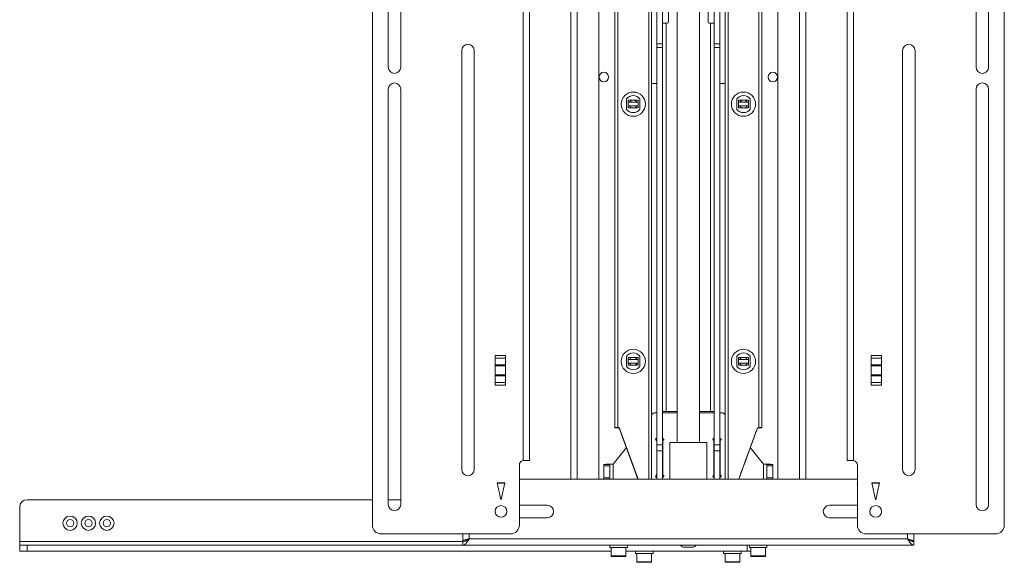
# Paper-space layout 'Sheet4' of a CAD drawing. Units: millimetres. Extents: x 74 to 5979, y 374 to 2946.
# Drawn here: x 3926 to 4596, y 889 to 1258 of the extents above; entities that cross this region are included whole.
import ezdxf

# ---------------------------------------------------------------- set-up
doc = ezdxf.new("R2010")
doc.units = ezdxf.units.MM

psp = doc.layouts.new('Sheet4')

# ---------------------------------------------------------------- linework, layer by layer
at = {"color": 7, "linetype": 'Continuous', "lineweight": 0}
for p, q in [((4165.89, 1624.57), (4165.89, 914.07)), ((4595.89, 914.07), (4595.89, 1624.57)), ((4330.89, 1588.82), (4330.89, 980.32)), ((4355.89, 1588.82), (4355.89, 945.32)), ((4405.89, 1588.82), (4405.89, 945.32)), ((4430.89, 1588.82), (4430.89, 980.32)), ((4268.49, 958.01), (4268.49, 1580.64)), ((4272.89, 1580.57), (4272.89, 958.07)), ((4488.89, 958.07), (4488.89, 1580.57)), ((4493.29, 1580.64), (4493.29, 958.01)), ((4373.39, 1570.32), (4373.39, 970.33)), ((4388.39, 970.33), (4388.39, 1570.32)), ((4300.89, 945.32), (4300.89, 1548.82)), ((4460.89, 1548.82), (4460.89, 945.32)), ((4319.89, 1545.82), (4319.89, 945.32)), ((4441.89, 945.32), (4441.89, 1545.82)), ((4176.64, 1313.07), (4176.64, 1225.57)), ((4185.14, 1225.57), (4185.14, 1313.07)), ((4576.64, 1313.07), (4576.64, 1225.57)), ((4585.14, 1225.57), (4585.14, 1313.07)), ((4359.39, 1299.07), (4359.39, 1241.44)), ((4363.39, 1299.07), (4363.39, 1241.44)), ((4398.39, 1299.07), (4398.39, 1241.44)), ((4402.39, 1299.07), (4402.39, 1241.44)), ((4367.39, 1265.32), (4367.39, 1256.37)), ((4394.39, 1256.37), (4394.39, 1265.32)), ((4366.39, 1255.39), (4365.83, 1255.39)), ((4365.83, 1255.37), (4366.39, 1255.37)), ((4365.83, 991.37), (4365.83, 1255.37)), ((4366.39, 1255.37), (4366.39, 1255.39)), ((4395.39, 1255.39), (4395.39, 1255.37)), ((4395.39, 1255.39), (4395.95, 1255.39)), ((4395.95, 1255.37), (4395.39, 1255.37)), ((4395.95, 1255.37), (4395.95, 991.37)), ((4359.39, 1241.44), (4363.39, 1241.44)), ((4359.39, 1238.95), (4359.39, 1241.44)), ((4363.39, 1241.44), (4363.39, 1238.95)), ((4398.39, 1241.44), (4402.39, 1241.44)), ((4398.39, 1238.95), (4398.39, 1241.44)), ((4402.39, 1241.44), (4402.39, 1238.95)), ((4226.64, 1236.82), (4226.64, 951.82)), ((4235.14, 951.82), (4235.14, 1236.82)), ((4363.39, 1238.95), (4359.39, 1238.95)), ((4359.39, 968.58), (4359.39, 1238.95)), ((4363.39, 968.58), (4363.39, 1238.95)), ((4402.39, 1238.95), (4398.39, 1238.95)), ((4398.39, 1238.95), (4398.39, 968.58)), ((4402.39, 1238.95), (4402.39, 968.58)), ((4526.64, 1236.82), (4526.64, 951.82)), ((4535.14, 951.82), (4535.14, 1236.82)), ((4359.39, 1214.42), (4355.89, 1214.42)), ((4405.89, 1214.42), (4402.39, 1214.42)), ((4176.64, 1210.57), (4176.64, 928.07)), ((4185.14, 928.07), (4185.14, 1210.57)), ((4576.64, 1210.57), (4576.64, 928.07)), ((4585.14, 928.07), (4585.14, 1210.57)), ((4338.89, 1196.83), (4338.89, 1203.99)), ((4340.04, 1203.03), (4340.04, 1197.78)), ((4346.74, 1203.03), (4340.04, 1203.03)), ((4342.57, 1203.02), (4340.04, 1203.01)), ((4344.21, 1203.02), (4342.57, 1203.02)), ((4346.74, 1203.03), (4346.74, 1197.78)), ((4347.89, 1203.99), (4347.89, 1196.83)), ((4413.89, 1196.83), (4413.89, 1203.99)), ((4415.04, 1203.03), (4415.04, 1197.78)), ((4421.74, 1203.03), (4415.04, 1203.03)), ((4417.57, 1203.02), (4415.04, 1203.01)), ((4419.21, 1203.02), (4417.57, 1203.02)), ((4421.74, 1203.03), (4421.74, 1197.78)), ((4422.89, 1203.99), (4422.89, 1196.83)), ((4338.89, 1196.82), (4338.89, 1196.83)), ((4340.04, 1197.78), (4346.74, 1197.78)), ((4347.89, 1196.83), (4347.89, 1196.82)), ((4413.89, 1196.82), (4413.89, 1196.83)), ((4415.04, 1197.78), (4421.74, 1197.78)), ((4422.89, 1196.83), (4422.89, 1196.82)), ((4249.39, 1009.29), (4249.39, 1029.36)), ((4256.39, 1029.36), (4249.39, 1029.36)), ((4249.39, 1027.59), (4256.39, 1027.59)), ((4256.39, 1029.36), (4256.39, 1009.29)), ((4338.89, 1021.83), (4338.89, 1028.99)), ((4340.04, 1028.03), (4340.04, 1022.78)), ((4346.74, 1028.03), (4340.04, 1028.03)), ((4342.57, 1028.02), (4340.04, 1028.01)), ((4344.21, 1028.02), (4342.57, 1028.02)), ((4346.74, 1028.03), (4346.74, 1022.78)), ((4347.89, 1028.99), (4347.89, 1021.83)), ((4413.89, 1021.83), (4413.89, 1028.99)), ((4415.04, 1028.03), (4415.04, 1022.78)), ((4421.74, 1028.03), (4415.04, 1028.03)), ((4417.57, 1028.02), (4415.04, 1028.01)), ((4419.21, 1028.02), (4417.57, 1028.02)), ((4421.74, 1028.03), (4421.74, 1022.78)), ((4422.89, 1028.99), (4422.89, 1021.83)), ((4512.39, 1029.36), (4505.39, 1029.36)), ((4505.39, 1009.29), (4505.39, 1029.36)), ((4505.39, 1027.59), (4512.39, 1027.59)), ((4512.39, 1029.36), (4512.39, 1009.29)), ((4256.39, 1023.11), (4249.39, 1023.11)), ((4249.39, 1022.41), (4256.39, 1022.41)), ((4338.89, 1021.82), (4338.89, 1021.83)), ((4340.04, 1022.78), (4346.74, 1022.78)), ((4347.89, 1021.83), (4347.89, 1021.82)), ((4413.89, 1021.82), (4413.89, 1021.83)), ((4415.04, 1022.78), (4421.74, 1022.78)), ((4422.89, 1021.83), (4422.89, 1021.82)), ((4512.39, 1023.11), (4505.39, 1023.11)), ((4505.39, 1022.41), (4512.39, 1022.41)), ((4256.39, 1016.24), (4249.39, 1016.24)), ((4249.39, 1015.53), (4256.39, 1015.53)), ((4512.39, 1016.24), (4505.39, 1016.24)), ((4505.39, 1015.53), (4512.39, 1015.53)), ((4256.39, 1011.05), (4249.39, 1011.05)), ((4249.39, 1009.29), (4256.39, 1009.29)), ((4512.39, 1011.05), (4505.39, 1011.05)), ((4505.39, 1009.29), (4512.39, 1009.29)), ((4355.99, 989.22), (4355.89, 989.09)), ((4355.99, 989.21), (4355.89, 989.08)), ((4355.99, 989.21), (4355.99, 989.22)), ((4358.36, 990.39), (4358.36, 990.37)), ((4359.39, 990.39), (4358.36, 990.39)), ((4359.39, 990.37), (4358.36, 990.37)), ((4373.39, 990.39), (4363.39, 990.39)), ((4373.39, 990.37), (4363.39, 990.37)), ((4365.83, 991.37), (4373.39, 991.37)), ((4388.39, 991.37), (4395.95, 991.37)), ((4398.39, 990.39), (4388.39, 990.39)), ((4398.39, 990.37), (4388.39, 990.37)), ((4403.42, 990.39), (4402.39, 990.39)), ((4403.42, 990.37), (4402.39, 990.37)), ((4403.42, 990.37), (4403.42, 990.39)), ((4405.79, 989.22), (4405.79, 989.21)), ((4405.89, 989.09), (4405.79, 989.22)), ((4405.89, 989.08), (4405.79, 989.21)), ((4330.89, 980.23), (4330.89, 980.32)), ((4332.39, 980.23), (4332.39, 980.32)), ((4332.49, 980.22), (4332.49, 980.23)), ((4332.89, 980.18), (4332.49, 980.22)), ((4333.89, 980.33), (4332.89, 980.33)), ((4332.89, 980.32), (4333.89, 980.32)), ((4346.63, 945.32), (4333.89, 980.33)), ((4333.89, 980.32), (4333.89, 980.33)), ((4333.89, 980.32), (4346.63, 945.32)), ((4346.59, 945.32), (4334.37, 978.91)), ((4334.37, 978.91), (4334.37, 978.91)), ((4342.39, 956.88), (4334.37, 978.91)), ((4415.15, 945.32), (4427.41, 979.02)), ((4415.15, 945.32), (4427.41, 979.01)), ((4415.19, 945.32), (4427.41, 978.91)), ((4427.41, 978.91), (4419.39, 956.88)), ((4427.41, 979.01), (4427.41, 979.02)), ((4427.41, 978.91), (4427.41, 978.91)), ((4429.29, 980.22), (4428.89, 980.18)), ((4429.29, 980.33), (4429.29, 980.32)), ((4429.29, 980.23), (4429.29, 980.22)), ((4429.39, 980.32), (4429.39, 980.23)), ((4430.89, 980.32), (4430.89, 980.23)), ((4359.04, 971.73), (4359.04, 971.75)), ((4363.74, 971.75), (4363.74, 971.73)), ((4398.04, 971.73), (4398.04, 971.75)), ((4402.74, 971.75), (4402.74, 971.73)), ((4338.74, 966.91), (4329.83, 955.39)), ((4338.74, 966.9), (4329.83, 955.37)), ((4359.34, 971.29), (4359.34, 971.28)), ((4359.34, 948.47), (4359.34, 971.28)), ((4359.39, 968.58), (4363.39, 968.58)), ((4359.39, 964.58), (4359.39, 968.58)), ((4363.39, 968.58), (4363.39, 964.58)), ((4363.44, 971.28), (4363.44, 971.29)), ((4363.44, 971.28), (4363.44, 948.47)), ((4368.39, 945.32), (4368.39, 970.33)), ((4393.39, 970.33), (4368.39, 970.33)), ((4393.39, 945.32), (4393.39, 970.33)), ((4398.34, 971.29), (4398.34, 971.28)), ((4398.34, 948.47), (4398.34, 971.28)), ((4398.39, 968.58), (4402.39, 968.58)), ((4398.39, 964.58), (4398.39, 968.58)), ((4402.39, 968.58), (4402.39, 964.58)), ((4402.44, 971.28), (4402.44, 971.29)), ((4402.44, 971.28), (4402.44, 948.47)), ((4431.95, 955.39), (4423.04, 966.91)), ((4431.95, 955.37), (4423.04, 966.9)), ((4359.34, 963.82), (4359.39, 963.82)), ((4363.39, 964.58), (4359.39, 964.58)), ((4359.39, 945.32), (4359.39, 964.58)), ((4363.39, 945.32), (4363.39, 964.58)), ((4363.39, 963.82), (4363.44, 963.82)), ((4398.34, 963.82), (4398.39, 963.82)), ((4402.39, 964.58), (4398.39, 964.58)), ((4398.39, 964.58), (4398.39, 945.32)), ((4402.39, 964.58), (4402.39, 945.32)), ((4402.39, 963.82), (4402.44, 963.82)), ((4265.89, 914.07), (4265.89, 954.82)), ((4272.89, 958.07), (4269.14, 958.07)), ((4323.39, 955.32), (4323.39, 955.36)), ((4323.39, 955.32), (4327.39, 955.32)), ((4323.39, 954.43), (4323.39, 955.32)), ((4327.39, 954.43), (4323.39, 954.43)), ((4323.39, 946.15), (4323.39, 954.43)), ((4327.39, 955.32), (4327.39, 955.36)), ((4327.39, 955.32), (4327.39, 954.43)), ((4327.39, 954.43), (4327.39, 946.15)), ((4329.83, 955.37), (4329.83, 955.39)), ((4342.39, 956.97), (4342.39, 956.88)), ((4344.39, 951.38), (4344.39, 951.48)), ((4417.39, 951.48), (4417.39, 951.38)), ((4419.39, 956.88), (4419.39, 956.97)), ((4431.95, 955.37), (4431.95, 955.39)), ((4434.39, 955.36), (4434.39, 955.32)), ((4434.39, 955.32), (4438.39, 955.32)), ((4434.39, 954.43), (4434.39, 955.32)), ((4438.39, 954.43), (4434.39, 954.43)), ((4434.39, 946.15), (4434.39, 954.43)), ((4438.39, 955.32), (4438.39, 955.36)), ((4438.39, 955.32), (4438.39, 954.43)), ((4438.39, 954.43), (4438.39, 946.15)), ((4492.64, 958.07), (4488.89, 958.07)), ((4495.89, 954.82), (4495.89, 914.07)), ((4265.89, 945.32), (4495.89, 945.32)), ((4323.39, 946.15), (4327.39, 946.15)), ((4323.39, 945.32), (4323.39, 946.15)), ((4327.39, 946.15), (4327.39, 945.32)), ((4346.6, 945.32), (4344.39, 951.38)), ((4417.39, 951.38), (4415.18, 945.32)), ((4434.39, 946.15), (4438.39, 946.15)), ((4434.39, 945.32), (4434.39, 946.15)), ((4438.39, 946.15), (4438.39, 945.32)), ((4256.05, 942.67), (4250.73, 942.67)), ((4250.73, 942.67), (4253.19, 931.55)), ((4256.04, 942.65), (4250.73, 942.65)), ((4253.58, 931.55), (4256.05, 942.67)), ((4265.89, 941.92), (4266.05, 942.65)), ((4266.05, 942.65), (4265.89, 942.65)), ((4495.89, 942.65), (4495.73, 942.65)), ((4495.73, 942.65), (4495.89, 941.92)), ((4511.05, 942.67), (4505.73, 942.67)), ((4505.73, 942.67), (4508.19, 931.55)), ((4511.04, 942.65), (4505.73, 942.65)), ((4508.58, 931.55), (4511.05, 942.67)), ((3930.89, 931.32), (4165.89, 931.32)), ((4176.64, 931.32), (4185.14, 931.32)), ((3925.89, 902.76), (3925.89, 926.32)), ((4284.89, 927.57), (4265.89, 927.57)), ((4495.89, 927.57), (4476.89, 927.57)), ((4265.89, 919.07), (4284.89, 919.07)), ((4476.89, 919.07), (4495.89, 919.07)), ((4171.89, 908.07), (4259.89, 908.07)), ((4227.39, 902.92), (4227.39, 908.07)), ((4231.79, 904.72), (4529.99, 904.72)), ((4501.89, 908.07), (4589.89, 908.07)), ((4534.39, 902.92), (4534.39, 908.07)), ((3925.89, 902.76), (3925.89, 900.32)), ((3925.89, 896.32), (3925.89, 900.32)), ((3925.89, 900.32), (3930.89, 900.32)), ((3930.89, 900.32), (3930.89, 896.32)), ((4227.39, 900.32), (3930.89, 900.32)), ((4227.98, 902.92), (4227.39, 902.92)), ((4227.39, 902.82), (4227.39, 900.32)), ((4227.39, 900.32), (4534.39, 900.32)), ((4327.39, 900.32), (4327.39, 898.72)), ((4333.39, 898.72), (4327.39, 898.72)), ((4328.39, 898.72), (4328.39, 893.02)), ((4339.39, 898.72), (4333.39, 898.72)), ((4338.39, 893.02), (4338.39, 898.72)), ((4339.39, 898.72), (4339.39, 900.32)), ((4380.89, 898.92), (4377.39, 898.92)), ((4384.39, 898.92), (4380.89, 898.92)), ((4420.89, 896.32), (4420.89, 900.32)), ((4422.39, 900.32), (4422.39, 898.72)), ((4428.39, 898.72), (4422.39, 898.72)), ((4423.39, 898.72), (4423.39, 893.02)), ((4434.39, 898.72), (4428.39, 898.72)), ((4433.39, 893.02), (4433.39, 898.72)), ((4434.39, 898.72), (4434.39, 900.32)), ((4533.52, 902.92), (4534.39, 902.92)), ((4534.39, 900.32), (4534.39, 902.82)), ((3930.89, 896.32), (3925.89, 896.32)), ((4328.39, 896.32), (3930.89, 896.32)), ((4333.39, 892.72), (4328.69, 892.72)), ((4338.09, 892.72), (4333.39, 892.72)), ((4420.89, 896.32), (4338.39, 896.32)), ((4344.89, 896.32), (4344.89, 894.72)), ((4350.89, 894.72), (4344.89, 894.72)), ((4345.89, 894.72), (4345.89, 889.02)), ((4356.89, 894.72), (4350.89, 894.72)), ((4355.89, 889.02), (4355.89, 894.72)), ((4356.89, 894.72), (4356.89, 896.32)), ((4404.89, 896.32), (4404.89, 894.72)), ((4410.89, 894.72), (4404.89, 894.72)), ((4405.89, 894.72), (4405.89, 889.02)), ((4416.89, 894.72), (4410.89, 894.72)), ((4415.89, 889.02), (4415.89, 894.72)), ((4416.89, 894.72), (4416.89, 896.32)), ((4423.39, 896.32), (4420.89, 896.32)), ((4428.39, 892.72), (4423.69, 892.72)), ((4433.09, 892.72), (4428.39, 892.72)), ((4350.89, 888.72), (4346.19, 888.72)), ((4355.59, 888.72), (4350.89, 888.72)), ((4410.89, 888.72), (4406.19, 888.72)), ((4415.59, 888.72), (4410.89, 888.72))]:
    psp.add_line(p, q, dxfattribs=at)
at = {"color": 8, "linetype": 'Continuous', "lineweight": 0}
for p, q in [((4332.89, 1588.82), (4332.89, 980.33)), ((4353.89, 1588.82), (4353.89, 945.32)), ((4407.89, 1588.82), (4407.89, 945.32)), ((4428.89, 1588.82), (4428.89, 980.29)), ((4305.29, 945.32), (4305.29, 1548.82)), ((4456.49, 945.32), (4456.49, 1548.82)), ((4332.89, 980.32), (4332.89, 980.19)), ((4428.89, 980.28), (4428.89, 980.19)), ((4329.83, 945.32), (4329.83, 955.37)), ((4431.95, 955.37), (4431.95, 945.32)), ((4231.79, 908.07), (4231.79, 904.72)), ((4529.99, 908.07), (4529.99, 904.72)), ((4227.32, 902.76), (3925.89, 902.76)), ((4328.39, 893.02), (4333.39, 893.02)), ((4333.39, 893.02), (4338.39, 893.02)), ((4423.39, 893.02), (4428.39, 893.02)), ((4428.39, 893.02), (4433.39, 893.02)), ((4345.89, 889.02), (4350.89, 889.02)), ((4350.89, 889.02), (4355.89, 889.02)), ((4405.89, 889.02), (4410.89, 889.02)), ((4410.89, 889.02), (4415.89, 889.02))]:
    psp.add_line(p, q, dxfattribs=at)
at = {"color": 7, "linetype": 'Continuous', "lineweight": 0, "flags": 128}
for points in [[(4363.39, 1255.38), (4364.57, 1255.39), (4365.83, 1255.39)], [(4398.39, 1255.38), (4397.21, 1255.39), (4395.95, 1255.39)], [(4346.74, 1201.65), (4345.91, 1201.65), (4345.07, 1201.65), (4344.23, 1201.65), (4343.39, 1201.65), (4342.55, 1201.65), (4341.71, 1201.65), (4340.87, 1201.65), (4340.04, 1201.65)], [(4421.74, 1201.65), (4420.91, 1201.65), (4420.07, 1201.65), (4419.23, 1201.65), (4418.39, 1201.65), (4417.55, 1201.65), (4416.71, 1201.65), (4415.87, 1201.65), (4415.04, 1201.65)], [(4346.84, 1199.15), (4346.78, 1199.15), (4345.66, 1199.15), (4344.53, 1199.14), (4343.39, 1199.14), (4342.25, 1199.14), (4341.12, 1199.15), (4340, 1199.15), (4339.95, 1199.15)], [(4340.04, 1199.15), (4340.87, 1199.15), (4341.71, 1199.15), (4342.55, 1199.15), (4343.39, 1199.15), (4344.23, 1199.15), (4345.07, 1199.15), (4345.91, 1199.15), (4346.74, 1199.15)], [(4421.84, 1199.15), (4421.78, 1199.15), (4420.66, 1199.15), (4419.53, 1199.14), (4418.39, 1199.14), (4417.25, 1199.14), (4416.12, 1199.15), (4415, 1199.15), (4414.95, 1199.15)], [(4415.04, 1199.15), (4415.87, 1199.15), (4416.71, 1199.15), (4417.55, 1199.15), (4418.39, 1199.15), (4419.23, 1199.15), (4420.07, 1199.15), (4420.91, 1199.15), (4421.74, 1199.15)], [(4346.74, 1026.65), (4345.91, 1026.65), (4345.07, 1026.65), (4344.23, 1026.65), (4343.39, 1026.65), (4342.55, 1026.65), (4341.71, 1026.65), (4340.87, 1026.65), (4340.04, 1026.65)], [(4421.74, 1026.65), (4420.91, 1026.65), (4420.07, 1026.65), (4419.23, 1026.65), (4418.39, 1026.65), (4417.55, 1026.65), (4416.71, 1026.65), (4415.87, 1026.65), (4415.04, 1026.65)], [(4346.84, 1024.15), (4346.78, 1024.15), (4345.66, 1024.15), (4344.53, 1024.15), (4343.39, 1024.15), (4342.25, 1024.15), (4341.12, 1024.15), (4340, 1024.15), (4339.95, 1024.15)], [(4340.04, 1024.15), (4340.87, 1024.15), (4341.71, 1024.15), (4342.55, 1024.15), (4343.39, 1024.15), (4344.23, 1024.15), (4345.07, 1024.15), (4345.91, 1024.15), (4346.74, 1024.15)], [(4421.84, 1024.15), (4421.78, 1024.15), (4420.66, 1024.15), (4419.53, 1024.15), (4418.39, 1024.15), (4417.25, 1024.15), (4416.12, 1024.15), (4415, 1024.15), (4414.95, 1024.15)], [(4415.04, 1024.15), (4415.87, 1024.15), (4416.71, 1024.15), (4417.55, 1024.15), (4418.39, 1024.15), (4419.23, 1024.15), (4420.07, 1024.15), (4420.91, 1024.15), (4421.74, 1024.15)]]:
    psp.add_lwpolyline(points, dxfattribs=at)
at = {"color": 7, "linetype": 'Continuous', "lineweight": 0}
for centre, radius in [((4323.39, 1218.82), 3.25), ((4438.39, 1218.82), 3.25), ((4343.39, 1200.38), 8.25), ((4418.39, 1200.38), 8.25), ((4343.39, 1025.38), 8.25), ((4418.39, 1025.38), 8.25), ((4253.39, 923.32), 4), ((4508.39, 923.32), 4), ((3960.19, 915.32), 4.89), ((3972.69, 915.32), 4.89), ((3985.19, 915.32), 4.89), ((3960.19, 915.32), 2.49), ((3972.69, 915.32), 2.49), ((3985.19, 915.32), 2.49)]:
    psp.add_circle(centre, radius, dxfattribs=at)
for centre, radius, start, end in [((4365.22, 1115.06), 140.31, 89.75091, 90.74731), ((4366.39, 1256.39), 1, 269.99973, 359.99973), ((4366.39, 1256.37), 1, 269.99973, 359.99973), ((4395.39, 1256.39), 1, 180.00027, 270.00027), ((4395.39, 1256.37), 1, 180.00027, 270.00027), ((4396.56, 1115.06), 140.31, 89.25269, 90.24909), ((4230.89, 1236.82), 4.25, 0, 180), ((4530.89, 1236.82), 4.25, 0, 180), ((4180.89, 1225.57), 4.25, 180, 0), ((4580.89, 1225.57), 4.25, 180, 0), ((4180.89, 1210.57), 4.25, 0, 180), ((4580.89, 1210.57), 4.25, 0, 180), ((4343.39, 1200.41), 5.75, 38.50035, 141.49965), ((4418.39, 1200.41), 5.75, 38.50035, 141.49965), ((4343.39, 1200.39), 2.75, 107.3412, 152.80273), ((4343.39, 1200.39), 2.75, 27.19727, 72.6588), ((4418.39, 1200.39), 2.75, 107.3412, 152.80273), ((4418.39, 1200.39), 2.75, 27.19727, 72.6588), ((4343.39, 1200.41), 5.75, 218.50035, 321.49965), ((4343.39, 1200.4), 5.75, 218.50035, 321.49965), ((4343.39, 1200.39), 2.75, 206.92614, 252.65881), ((4343.39, 1200.39), 2.75, 287.34119, 333.07386), ((4418.39, 1200.41), 5.75, 218.50035, 321.49965), ((4418.39, 1200.4), 5.75, 218.50035, 321.49965), ((4418.39, 1200.39), 2.75, 206.92614, 252.65881), ((4418.39, 1200.39), 2.75, 287.34119, 333.07386), ((4343.39, 1025.41), 5.75, 38.50035, 141.49965), ((4343.39, 1025.39), 2.75, 107.3412, 152.80273), ((4343.39, 1025.39), 2.75, 27.19727, 72.6588), ((4418.39, 1025.41), 5.75, 38.50035, 141.49965), ((4418.39, 1025.39), 2.75, 107.3412, 152.80273), ((4418.39, 1025.39), 2.75, 27.19727, 72.6588), ((4343.39, 1025.41), 5.75, 218.50035, 321.49965), ((4343.39, 1025.4), 5.75, 218.50035, 321.49965), ((4343.39, 1025.39), 2.75, 206.92614, 252.65881), ((4343.39, 1025.39), 2.75, 287.34119, 333.07386), ((4418.39, 1025.41), 5.75, 218.50035, 321.49965), ((4418.39, 1025.4), 5.75, 218.50035, 321.49965), ((4418.39, 1025.39), 2.75, 206.92614, 252.65881), ((4418.39, 1025.39), 2.75, 287.34119, 333.07386), ((4358.36, 987.39), 3, 89.99993, 142.2905), ((4358.36, 987.37), 3, 89.99993, 142.2905), ((4365.22, 851.06), 140.31, 89.75091, 90.74731), ((4396.56, 851.06), 140.31, 89.25269, 90.24909), ((4403.42, 987.39), 3, 37.7095, 90.00007), ((4403.42, 987.37), 3, 37.7095, 90.00007), ((4332.39, 865.32), 115.01, 89.75091, 90.74731), ((4332.14, 1064.91), 84.69, 269.15371, 270.23597), ((4332.76, 951.57), 28.75, 89.75091, 90.74731), ((4332.48, 983.04), 2.81, 268.23653, 270.26543), ((4332.49, 978.23), 2, 20.00031, 78.45113), ((4332.49, 978.22), 2, 20.00031, 78.45113), ((4429.29, 978.33), 2, 101.54887, 159.99969), ((4429.29, 978.32), 2, 101.54887, 159.99969), ((4429.29, 978.23), 2, 101.54887, 159.99969), ((4429.29, 978.22), 2, 101.54887, 159.99969), ((4429.64, 895.65), 84.69, 89.15371, 90.23597), ((4429.3, 977.51), 2.81, 88.23653, 90.26543), ((4429.64, 1064.91), 84.69, 269.76403, 270.84629), ((4429.3, 983.04), 2.81, 269.73457, 271.76347), ((4359.34, 972.42), 0.75, 86.17704, 246.42198), ((4359.34, 972.44), 0.75, 180.00011, 246.4222), ((4358.84, 971.29), 0.5, 0.00013, 66.42219), ((4358.84, 971.28), 0.5, 0.00013, 66.42219), ((4363.44, 972.42), 0.75, 293.57792, 93.82306), ((4363.94, 971.29), 0.5, 113.57781, 179.99987), ((4363.94, 971.28), 0.5, 113.57781, 179.99987), ((4363.44, 972.44), 0.75, 293.5778, 359.99989), ((4398.34, 972.42), 0.75, 86.17704, 246.42198), ((4398.34, 972.44), 0.75, 180.00011, 246.4222), ((4397.84, 971.29), 0.5, 0.00013, 66.42219), ((4397.84, 971.28), 0.5, 0.00013, 66.42219), ((4402.44, 972.42), 0.75, 293.57792, 93.82306), ((4402.94, 971.29), 0.5, 113.57781, 179.99987), ((4402.94, 971.28), 0.5, 113.57781, 179.99987), ((4402.44, 972.44), 0.75, 293.5778, 359.99989), ((4230.89, 951.82), 4.25, 180, 0), ((4269.14, 954.82), 3.25, 101.53696, 180), ((4328.22, 585.07), 370.32, 89.75091, 90.74731), ((4329.22, 815.06), 140.31, 89.75091, 90.74731), ((4433.56, 585.07), 370.32, 89.25269, 90.24909), ((4432.56, 815.06), 140.31, 89.25269, 90.24909), ((4492.64, 954.82), 3.25, 360, 78.46304), ((4530.89, 951.82), 4.25, 180, 360), ((4359.34, 947.32), 0.75, 113.57792, 273.82306), ((4359.34, 947.34), 0.75, 180.00025, 273.82284), ((4358.84, 948.47), 0.5, 293.57781, 359.99987), ((4363.44, 947.32), 0.75, 266.17704, 66.42198), ((4363.44, 947.34), 0.75, 266.17722, 359.99969), ((4363.94, 948.47), 0.5, 180.00013, 246.42219), ((4398.34, 947.32), 0.75, 113.57792, 273.82306), ((4398.34, 947.34), 0.75, 180.00025, 273.82284), ((4397.84, 948.47), 0.5, 293.57781, 359.99987), ((4402.44, 947.32), 0.75, 266.17704, 66.42198), ((4402.44, 947.34), 0.75, 266.17722, 359.99969), ((4402.94, 948.47), 0.5, 180.00013, 246.42219), ((3930.89, 926.32), 5, 90, 180), ((4253.39, 931.6), 0.2, 192.5, 347.5), ((4508.39, 931.6), 0.2, 192.5, 347.5), ((4180.89, 928.07), 4.25, 180, 0), ((4284.89, 923.32), 4.25, 270, 90), ((4476.89, 923.32), 4.25, 90, 270), ((4580.89, 928.07), 4.25, 180, 0), ((4171.89, 914.07), 6, 180, 270), ((4259.89, 914.07), 6, 270, 0), ((4501.89, 914.07), 6, 180, 270), ((4589.89, 914.07), 6, 270, 0), ((4380.89, 905.5), 7.45, 224.03308, 241.99406), ((4380.89, 905.5), 7.45, 298.00594, 315.96692), ((4328.69, 893.02), 0.3, 180, 270), ((4338.09, 893.02), 0.3, 270, 0), ((4423.69, 893.02), 0.3, 180, 270), ((4433.09, 893.02), 0.3, 270, 0), ((4346.19, 889.02), 0.3, 180, 270), ((4355.59, 889.02), 0.3, 270, 0), ((4406.19, 889.02), 0.3, 180, 270), ((4415.59, 889.02), 0.3, 270, 0)]:
    psp.add_arc(centre, radius, start, end, dxfattribs=at)
for centre, major_axis, start_param, end_param in [((4343.39, 954.13), (-1, 2.75), 3.14299, 6.284583), ((4418.39, 954.13), (1, 2.75), 6.281788, 9.423381)]:
    psp.add_ellipse(centre, major_axis=major_axis, ratio=0.000509, start_param=start_param, end_param=end_param, dxfattribs=at)
for points, knots in [([(4346.74, 1203.01), (4346.52, 1203.01), (4345.7, 1203.01), (4344.84, 1203.01), (4344.21, 1203.02)], [0, 0, 0, 0, 0.263957, 1, 1, 1, 1]), ([(4421.74, 1203.01), (4421.52, 1203.01), (4420.7, 1203.01), (4419.84, 1203.01), (4419.21, 1203.02)], [0, 0, 0, 0, 0.263957, 1, 1, 1, 1]), ([(4346.74, 1028.01), (4346.52, 1028.01), (4345.7, 1028.02), (4344.84, 1028.02), (4344.21, 1028.02)], [0, 0, 0, 0, 0.263957, 1, 1, 1, 1]), ([(4421.74, 1028.01), (4421.52, 1028.01), (4420.7, 1028.02), (4419.84, 1028.02), (4419.21, 1028.02)], [0, 0, 0, 0, 0.263957, 1, 1, 1, 1]), ([(4332.49, 980.23), (4332.53, 980.23), (4332.6, 980.23), (4332.75, 980.21), (4332.85, 980.2), (4332.89, 980.19)], [0, 0, 0, 0, 0.3561978, 0.7125299, 1, 1, 1, 1]), ([(4428.89, 980.29), (4428.92, 980.3), (4428.99, 980.31), (4429.09, 980.32), (4429.19, 980.33), (4429.26, 980.33), (4429.29, 980.33)], [0, 0, 0, 0, 0.246849, 0.49492, 0.746807, 1, 1, 1, 1]), ([(4429.29, 980.32), (4429.28, 980.32), (4429.26, 980.32), (4429.24, 980.32), (4429.2, 980.32), (4429.17, 980.32), (4429.14, 980.32), (4429.1, 980.32), (4429.06, 980.31), (4429.01, 980.31), (4428.96, 980.3), (4428.91, 980.29), (4428.89, 980.28)], [0, 0, 0, 0, 0.087536, 0.175672, 0.265707, 0.356404, 0.443942, 0.532097, 0.6222, 0.712978, 0.855169, 1, 1, 1, 1]), ([(4428.89, 980.19), (4428.94, 980.2), (4429.05, 980.22), (4429.19, 980.23), (4429.26, 980.23), (4429.29, 980.23)], [0, 0, 0, 0, 0.3560436, 0.7122595, 1, 1, 1, 1]), ([(4268.49, 958.01), (4268.54, 958.02), (4268.65, 958.04), (4268.81, 958.06), (4268.98, 958.07), (4269.08, 958.07), (4269.14, 958.07)], [0, 0, 0, 0, 0.24757, 0.49609, 0.747546, 1, 1, 1, 1]), ([(4492.64, 958.07), (4492.69, 958.07), (4492.8, 958.07), (4492.96, 958.06), (4493.13, 958.04), (4493.24, 958.02), (4493.29, 958.01)], [0, 0, 0, 0, 0.24757, 0.49609, 0.747546, 1, 1, 1, 1]), ([(4227.39, 902.92), (4227.4, 902.99), (4227.43, 903.12), (4227.63, 903.32), (4227.96, 903.52), (4228.4, 903.72), (4228.94, 903.92), (4229.57, 904.12), (4230.27, 904.32), (4231.01, 904.52), (4231.53, 904.65), (4231.79, 904.72)], [0, 0, 0, 0, 0.109399, 0.221971, 0.331379, 0.443959, 0.553367, 0.665948, 0.775356, 0.887937, 1, 1, 1, 1]), ([(4231.79, 904.72), (4231.54, 904.31), (4231.08, 903.57), (4230.36, 902.5), (4229.59, 901.57), (4228.82, 900.87), (4228.1, 900.41), (4227.64, 900.35), (4227.39, 900.32)], [0, 0, 0, 0, 0.176171, 0.31832, 0.5, 0.68168, 0.823829, 1, 1, 1, 1]), ([(4231.79, 904.72), (4231.33, 904.4), (4230.6, 903.89), (4229.59, 903.36), (4228.57, 902.95), (4227.85, 902.87), (4227.39, 902.82)], [0, 0, 0, 0, 0.315587, 0.5, 0.684413, 1, 1, 1, 1]), ([(4230.51, 903.87), (4230.51, 903.87), (4230.59, 903.95), (4230.81, 904.1), (4231.13, 904.32), (4231.46, 904.52), (4231.68, 904.66), (4231.79, 904.72)], [0, 0, 0, 0, 0.006513, 0.268216, 0.537505, 0.766249, 1, 1, 1, 1]), ([(4534.39, 900.32), (4534.26, 900.33), (4534.03, 900.35), (4533.72, 900.45), (4533.49, 900.55), (4533.17, 900.74), (4532.8, 901.02), (4532.43, 901.37), (4532.18, 901.62), (4531.98, 901.82), (4531.75, 902.11), (4531.46, 902.47), (4531.23, 902.8), (4530.91, 903.26), (4530.51, 903.88), (4530.16, 904.44), (4529.99, 904.72)], [0, 0, 0, 0, 0.092571, 0.155279, 0.218891, 0.250849, 0.375199, 0.470208, 0.502231, 0.533654, 0.596765, 0.660772, 0.725698, 0.75832, 0.877966, 1, 1, 1, 1]), ([(4534.39, 902.82), (4534.32, 902.82), (4534.13, 902.83), (4533.8, 902.86), (4533.4, 902.94), (4533.07, 903.03), (4532.73, 903.15), (4532.39, 903.29), (4532.04, 903.44), (4531.69, 903.62), (4531.35, 903.81), (4531.01, 904.03), (4530.73, 904.21), (4530.52, 904.35), (4530.27, 904.52), (4530.1, 904.65), (4529.99, 904.72)], [0, 0, 0, 0, 0.044685, 0.134413, 0.2253557, 0.3175268, 0.363817, 0.4563461, 0.5494573, 0.5956937, 0.6885244, 0.7826073, 0.8301802, 0.8780187, 0.9259483, 1, 1, 1, 1])]:
    psp.add_open_spline(points, degree=3, knots=knots, dxfattribs=at)
psp.add_open_spline([(4529.99, 904.72), (4530.57, 904.57), (4531.72, 904.27), (4533.17, 903.82), (4534.19, 903.37), (4534.32, 903.07), (4534.39, 902.92)], degree=3, dxfattribs=at)

doc.saveas('drawing.dxf')
